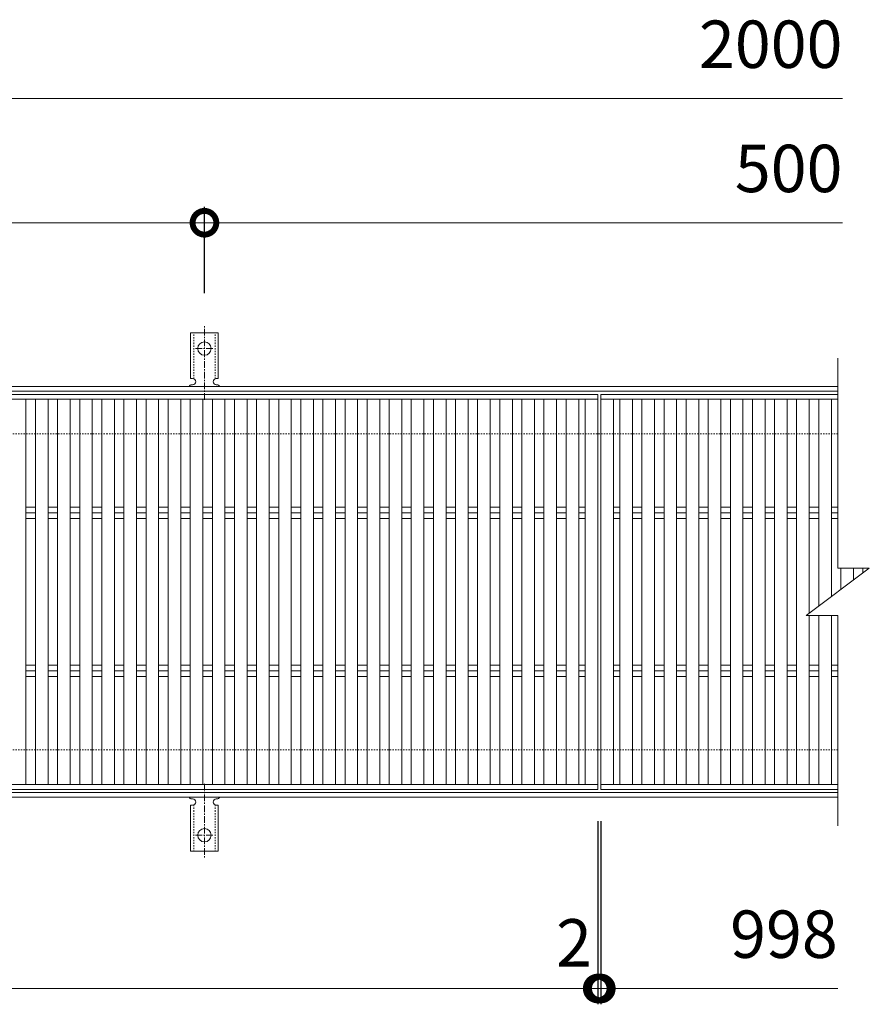
# Model space of a CAD drawing. Units: millimetres. Extents: x -1438 to -96, y -103 to 1193.
# Drawn here: x -634 to -96, y 569 to 1193 of the extents above; entities that cross this region are included whole.
import ezdxf

# ---------------------------------------------------------------- set-up
doc = ezdxf.new("R2010")
doc.units = ezdxf.units.MM
doc.linetypes.add('中心線（短）', pattern=[6.773333, 4.233333, -0.846667, 0.846667, -0.846667])
doc.linetypes.add('点線（標準）', pattern=[1.693333, 0.846667, -0.846667])
for name, color, linetype in [('(K)アンカー', 3, 'Continuous'), ('(K)受枠', 2, 'Continuous'), ('(K)寸法', 7, 'Continuous'), ('(K)蓋', 3, 'Continuous')]:
    doc.layers.add(name, color=color, linetype=linetype)
doc.styles.add('(K)MSゴシック', font='MS Gothic.ttf')
doc.dimstyles.new('KAD-1', dxfattribs={"dimtxt": 3, "dimasz": 3, "dimexe": 1, "dimexo": 2, "dimgap": 1, "dimtad": 1, "dimdec": 1, "dimdsep": 46, "dimtxsty": '(K)MSゴシック', "dimblk": 'DOTSMALL', "dimcen": 0, "dimclrd": 7, "dimclre": 256, "dimclrt": 2, "dimadec": 1, "dimazin": 0, "dimtfac": 1, "dimtdec": 1, "dimtmove": 0, "dimatfit": 3, "dimldrblk": 'DOTSMALL', "dimfxl": 1, "dimtfill": 1, "dimlwd": 9, "dimlwe": -1, "dimarcsym": 0})

# ---------------------------------------------------------------- blocks, each defined once
blk = doc.blocks.new('_DotSmall')
at = {"color": 0, "linetype": 'ByBlock', "const_width": 0.5}
blk.add_lwpolyline([(-0.0625, 0, 1), (0.0625, 0, 1)], format="xyb", close=True, dxfattribs=at)
blk = doc.blocks.new('*D4')
at = {"layer": '(K)寸法', "transparency": 16777216}
for p, q in [((-1016.69, 1019.38), (-1016.69, 1074.04)), ((-516.69, 1019.38), (-516.69, 1074.04))]:
    blk.add_line(p, q, dxfattribs=at)
at = {"layer": '(K)寸法', "color": 7, "lineweight": 9, "transparency": 16777216}
blk.add_line((-1016.69, 1064.04), (-516.69, 1064.04), dxfattribs=at)
at = {"layer": 'Defpoints', "color": 0, "transparency": 16777216}
for p in [(-516.69, 1064.04), (-1016.69, 999.38), (-516.69, 999.38)]:
    blk.add_point(p, dxfattribs=at)
at = {"layer": '(K)寸法', "color": 7, "lineweight": 9, "transparency": 16777216, "xscale": 30, "yscale": 30, "zscale": 30, "rotation": 180}
blk.add_blockref('_DotSmall', (-1016.69, 1064.04), dxfattribs=at)
at = {"layer": '(K)寸法', "color": 7, "lineweight": 9, "transparency": 16777216, "xscale": 30, "yscale": 30, "zscale": 30}
blk.add_blockref('_DotSmall', (-516.69, 1064.04), dxfattribs=at)
at = {"layer": '(K)寸法', "color": 2, "lineweight": 9, "transparency": 16777216, "insert": (-766.69, 1089.04), "char_height": 30, "attachment_point": 5, "style": '(K)MSゴシック', "bg_fill": 3, "box_fill_scale": 1.1, "bg_fill_color": 256, "bg_fill_true_color": 13158600, "bg_fill_transparency": 0}
blk.add_mtext('500', dxfattribs=at)
blk = doc.blocks.new('*D6')
at = {"layer": '(K)寸法', "transparency": 16777216}
for p, q in [((-1265.69, 685.45), (-1265.69, 569.45)), ((-267.69, 685.45), (-267.69, 569.45))]:
    blk.add_line(p, q, dxfattribs=at)
at = {"layer": '(K)寸法', "color": 7, "lineweight": 9, "transparency": 16777216}
blk.add_line((-1265.69, 579.45), (-267.69, 579.45), dxfattribs=at)
at = {"layer": 'Defpoints', "color": 0, "transparency": 16777216}
for p in [(-1265.69, 705.45), (-267.69, 705.45), (-267.69, 579.45)]:
    blk.add_point(p, dxfattribs=at)
at = {"layer": '(K)寸法', "color": 7, "lineweight": 9, "transparency": 16777216, "xscale": 30, "yscale": 30, "zscale": 30, "rotation": 180}
blk.add_blockref('_DotSmall', (-1265.69, 579.45), dxfattribs=at)
at = {"layer": '(K)寸法', "color": 7, "lineweight": 9, "transparency": 16777216, "xscale": 30, "yscale": 30, "zscale": 30}
blk.add_blockref('_DotSmall', (-267.69, 579.45), dxfattribs=at)
at = {"layer": '(K)寸法', "color": 2, "lineweight": 9, "transparency": 16777216, "insert": (-766.69, 604.45), "char_height": 30, "attachment_point": 5, "style": '(K)MSゴシック', "bg_fill": 3, "box_fill_scale": 1.1, "bg_fill_color": 256, "bg_fill_true_color": 13158600, "bg_fill_transparency": 0}
blk.add_mtext('998', dxfattribs=at)
blk = doc.blocks.new('*D7')
at = {"layer": '(K)寸法', "transparency": 16777216}
for p, q in [((-267.69, 685.45), (-267.69, 569.45)), ((-265.69, 685.45), (-265.69, 569.45))]:
    blk.add_line(p, q, dxfattribs=at)
at = {"layer": '(K)寸法', "color": 7, "lineweight": 9, "transparency": 16777216}
for p, q in [((-267.69, 579.45), (-297.69, 579.45)), ((-267.69, 579.45), (-265.69, 579.45)), ((-265.69, 579.45), (-235.69, 579.45))]:
    blk.add_line(p, q, dxfattribs=at)
at = {"layer": 'Defpoints', "color": 0, "transparency": 16777216}
for p in [(-267.69, 705.45), (-265.69, 705.45), (-265.69, 579.45)]:
    blk.add_point(p, dxfattribs=at)
at = {"layer": '(K)寸法', "color": 7, "lineweight": 9, "transparency": 16777216, "xscale": 30, "yscale": 30, "zscale": 30}
blk.add_blockref('_DotSmall', (-267.69, 579.45), dxfattribs=at)
at = {"layer": '(K)寸法', "color": 7, "lineweight": 9, "transparency": 16777216, "xscale": 30, "yscale": 30, "zscale": 30, "rotation": 180}
blk.add_blockref('_DotSmall', (-265.69, 579.45), dxfattribs=at)
at = {"layer": '(K)寸法', "color": 2, "lineweight": 9, "transparency": 16777216, "insert": (-282.69, 604.45), "char_height": 30, "attachment_point": 5, "style": '(K)MSゴシック', "bg_fill": 3, "box_fill_scale": 1.1, "bg_fill_color": 256, "bg_fill_true_color": 13158600, "bg_fill_transparency": 0}
blk.add_mtext('2', dxfattribs=at)

msp = doc.modelspace()

# ---------------------------------------------------------------- linework, layer by layer
at = {"layer": '(K)アンカー', "color": 7, "linetype": '中心線（短）', "lineweight": 9}
for p, q in [((-516.69, 951.98), (-516.69, 999.38)), ((-522.46, 984.45), (-510.91, 984.45)), ((-516.69, 708.91), (-516.69, 661.51)), ((-522.46, 676.45), (-510.91, 676.45))]:
    msp.add_line(p, q, dxfattribs=at)
at = {"layer": '(K)アンカー', "color": 3, "linetype": 'Continuous', "lineweight": 9}
for p, q in [((-525.44, 965.45), (-525.44, 994.45)), ((-507.94, 994.45), (-525.44, 994.45)), ((-507.94, 965.45), (-507.94, 994.45)), ((-525.44, 965.45), (-524.19, 965.45)), ((-524.69, 961.45), (-524.19, 961.45)), ((-507.94, 965.45), (-509.19, 965.45)), ((-509.19, 961.45), (-508.68, 961.45)), ((-524.69, 699.45), (-524.19, 699.45)), ((-509.19, 699.45), (-508.68, 699.45)), ((-525.44, 695.45), (-524.19, 695.45)), ((-525.44, 695.45), (-525.44, 666.45)), ((-507.94, 695.45), (-509.19, 695.45)), ((-507.94, 695.45), (-507.94, 666.45)), ((-507.94, 666.45), (-525.44, 666.45))]:
    msp.add_line(p, q, dxfattribs=at)
at = {"layer": '(K)アンカー', "color": 3, "linetype": '点線（標準）', "lineweight": 9}
for p, q in [((-523.44, 965.3), (-523.44, 994.45)), ((-509.94, 965.3), (-509.94, 994.45)), ((-523.44, 695.59), (-523.44, 666.45)), ((-509.94, 695.59), (-509.94, 666.45))]:
    msp.add_line(p, q, dxfattribs=at)
at = {"layer": '(K)アンカー', "color": 3, "linetype": 'Continuous', "lineweight": 9}
for centre in [(-516.69, 984.45), (-516.69, 676.45)]:
    msp.add_circle(centre, 4.25, dxfattribs=at)
for centre, start, end in [((-524.69, 959.45), 90.27596, 150.00047), ((-524.19, 963.45), 270, 90), ((-509.19, 963.45), 90, 269.8667), ((-508.69, 959.45), 29.99927, 89.75836), ((-524.69, 701.45), 209.99951, 269.72403), ((-524.19, 697.45), 270, 90), ((-509.19, 697.45), 90.13329, 270), ((-508.69, 701.45), 270.24162, 330.00072)]:
    msp.add_arc(centre, 2, start, end, dxfattribs=at)
at = {"layer": '(K)受枠', "color": 2, "linetype": 'Continuous', "lineweight": 9}
for p, q in [((-115.69, 960.45), (-1417.69, 960.45)), ((-115.69, 957.45), (-1417.69, 957.45)), ((-115.69, 703.45), (-1417.69, 703.45)), ((-115.69, 700.45), (-1417.69, 700.45))]:
    msp.add_line(p, q, dxfattribs=at)
at = {"layer": '(K)受枠', "color": 2, "linetype": '点線（標準）', "lineweight": 9}
for p, q in [((-115.69, 930.45), (-1417.69, 930.45)), ((-115.69, 730.45), (-1417.69, 730.45))]:
    msp.add_line(p, q, dxfattribs=at)
at = {"layer": '(K)寸法', "color": 7, "lineweight": 9}
msp.add_line((-1266.69, 1142.64), (-112.69, 1142.64), dxfattribs=at)
at = {"layer": '(K)蓋', "color": 3, "linetype": 'Continuous', "lineweight": 9}
for p, q in [((-115.69, 978.45), (-115.69, 845.45)), ((-1265.69, 955.45), (-267.69, 955.45)), ((-267.69, 705.45), (-267.69, 955.45)), ((-265.69, 955.45), (-115.69, 955.45)), ((-265.69, 705.45), (-265.69, 955.45)), ((-267.69, 952.45), (-1265.69, 952.45)), ((-629.69, 708.45), (-629.69, 952.45)), ((-623.69, 708.45), (-623.69, 952.45)), ((-615.69, 708.45), (-615.69, 952.45)), ((-609.69, 708.45), (-609.69, 952.45)), ((-601.69, 708.45), (-601.69, 952.45)), ((-595.69, 708.45), (-595.69, 952.45)), ((-587.69, 708.45), (-587.69, 952.45)), ((-581.69, 708.45), (-581.69, 952.45)), ((-573.69, 708.45), (-573.69, 952.45)), ((-567.69, 708.45), (-567.69, 952.45)), ((-559.69, 708.45), (-559.69, 952.45)), ((-553.69, 708.45), (-553.69, 952.45)), ((-545.69, 708.45), (-545.69, 952.45)), ((-539.69, 708.45), (-539.69, 952.45)), ((-531.69, 708.45), (-531.69, 952.45)), ((-525.69, 708.45), (-525.69, 952.45)), ((-517.69, 708.45), (-517.69, 952.45)), ((-511.69, 708.45), (-511.69, 952.45)), ((-503.69, 708.45), (-503.69, 952.45)), ((-497.69, 708.45), (-497.69, 952.45)), ((-489.69, 708.45), (-489.69, 952.45)), ((-483.69, 708.45), (-483.69, 952.45)), ((-475.69, 708.45), (-475.69, 952.45)), ((-469.69, 708.45), (-469.69, 952.45)), ((-461.69, 708.45), (-461.69, 952.45)), ((-455.69, 708.45), (-455.69, 952.45)), ((-447.69, 708.45), (-447.69, 952.45)), ((-441.69, 708.45), (-441.69, 952.45)), ((-433.69, 708.45), (-433.69, 952.45)), ((-427.69, 708.45), (-427.69, 952.45)), ((-419.69, 708.45), (-419.69, 952.45)), ((-413.69, 708.45), (-413.69, 952.45)), ((-405.69, 708.45), (-405.69, 952.45)), ((-399.69, 708.45), (-399.69, 952.45)), ((-391.69, 708.45), (-391.69, 952.45)), ((-385.69, 708.45), (-385.69, 952.45)), ((-377.69, 708.45), (-377.69, 952.45)), ((-371.69, 708.45), (-371.69, 952.45)), ((-363.69, 708.45), (-363.69, 952.45)), ((-357.69, 708.45), (-357.69, 952.45)), ((-349.69, 708.45), (-349.69, 952.45)), ((-343.69, 708.45), (-343.69, 952.45)), ((-335.69, 708.45), (-335.69, 952.45)), ((-329.69, 708.45), (-329.69, 952.45)), ((-321.69, 708.45), (-321.69, 952.45)), ((-315.69, 708.45), (-315.69, 952.45)), ((-307.69, 708.45), (-307.69, 952.45)), ((-301.69, 708.45), (-301.69, 952.45)), ((-293.69, 708.45), (-293.69, 952.45)), ((-287.69, 708.45), (-287.69, 952.45)), ((-279.69, 708.45), (-279.69, 952.45)), ((-275.69, 708.45), (-275.69, 952.45)), ((-115.69, 952.45), (-265.69, 952.45)), ((-257.69, 708.45), (-257.69, 952.45)), ((-253.69, 708.45), (-253.69, 952.45)), ((-245.69, 708.45), (-245.69, 952.45)), ((-239.69, 708.45), (-239.69, 952.45)), ((-231.69, 708.45), (-231.69, 952.45)), ((-225.69, 708.45), (-225.69, 952.45)), ((-217.69, 708.45), (-217.69, 952.45)), ((-211.69, 708.45), (-211.69, 952.45)), ((-203.69, 708.45), (-203.69, 952.45)), ((-197.69, 708.45), (-197.69, 952.45)), ((-189.69, 708.45), (-189.69, 952.45)), ((-183.69, 708.45), (-183.69, 952.45)), ((-175.69, 708.45), (-175.69, 952.45)), ((-169.69, 708.45), (-169.69, 952.45)), ((-161.69, 708.45), (-161.69, 952.45)), ((-155.69, 708.45), (-155.69, 952.45)), ((-147.69, 708.45), (-147.69, 952.45)), ((-141.69, 708.45), (-141.69, 952.45)), ((-133.69, 816.95), (-133.69, 952.45)), ((-127.69, 821.45), (-127.69, 952.45)), ((-119.69, 827.45), (-119.69, 952.45)), ((-629.69, 883.98), (-623.69, 883.98)), ((-629.69, 880.45), (-623.69, 880.45)), ((-615.69, 883.98), (-609.69, 883.98)), ((-615.69, 880.45), (-609.69, 880.45)), ((-601.69, 883.98), (-595.69, 883.98)), ((-601.69, 880.45), (-595.69, 880.45)), ((-587.69, 883.98), (-581.69, 883.98)), ((-587.69, 880.45), (-581.69, 880.45)), ((-573.69, 883.98), (-567.69, 883.98)), ((-573.69, 880.45), (-567.69, 880.45)), ((-559.69, 883.98), (-553.69, 883.98)), ((-559.69, 880.45), (-553.69, 880.45)), ((-545.69, 883.98), (-539.69, 883.98)), ((-545.69, 880.45), (-539.69, 880.45)), ((-531.69, 883.98), (-525.69, 883.98)), ((-531.69, 880.45), (-525.69, 880.45)), ((-517.69, 883.98), (-511.69, 883.98)), ((-517.69, 880.45), (-511.69, 880.45)), ((-503.69, 883.98), (-497.69, 883.98)), ((-503.69, 880.45), (-497.69, 880.45)), ((-489.69, 883.98), (-483.69, 883.98)), ((-489.69, 880.45), (-483.69, 880.45)), ((-475.69, 883.98), (-469.69, 883.98)), ((-475.69, 880.45), (-469.69, 880.45)), ((-461.69, 883.98), (-455.69, 883.98)), ((-461.69, 880.45), (-455.69, 880.45)), ((-447.69, 883.98), (-441.69, 883.98)), ((-447.69, 880.45), (-441.69, 880.45)), ((-433.69, 883.98), (-427.69, 883.98)), ((-433.69, 880.45), (-427.69, 880.45)), ((-419.69, 883.98), (-413.69, 883.98)), ((-419.69, 880.45), (-413.69, 880.45)), ((-405.69, 883.98), (-399.69, 883.98)), ((-405.69, 880.45), (-399.69, 880.45)), ((-391.69, 883.98), (-385.69, 883.98)), ((-391.69, 880.45), (-385.69, 880.45)), ((-377.69, 883.98), (-371.69, 883.98)), ((-377.69, 880.45), (-371.69, 880.45)), ((-363.69, 883.98), (-357.69, 883.98)), ((-363.69, 880.45), (-357.69, 880.45)), ((-349.69, 883.98), (-343.69, 883.98)), ((-349.69, 880.45), (-343.69, 880.45)), ((-335.69, 883.98), (-329.69, 883.98)), ((-335.69, 880.45), (-329.69, 880.45)), ((-321.69, 883.98), (-315.69, 883.98)), ((-321.69, 880.45), (-315.69, 880.45)), ((-307.69, 883.98), (-301.69, 883.98)), ((-307.69, 880.45), (-301.69, 880.45)), ((-293.69, 883.98), (-287.69, 883.98)), ((-293.69, 880.45), (-287.69, 880.45)), ((-279.69, 883.98), (-275.69, 883.98)), ((-279.69, 880.45), (-275.69, 880.45)), ((-257.69, 883.98), (-253.69, 883.98)), ((-257.69, 880.45), (-253.69, 880.45)), ((-245.69, 883.98), (-239.69, 883.98)), ((-245.69, 880.45), (-239.69, 880.45)), ((-231.69, 883.98), (-225.69, 883.98)), ((-231.69, 880.45), (-225.69, 880.45)), ((-217.69, 883.98), (-211.69, 883.98)), ((-217.69, 880.45), (-211.69, 880.45)), ((-203.69, 883.98), (-197.69, 883.98)), ((-203.69, 880.45), (-197.69, 880.45)), ((-189.69, 883.98), (-183.69, 883.98)), ((-189.69, 880.45), (-183.69, 880.45)), ((-175.69, 883.98), (-169.69, 883.98)), ((-175.69, 880.45), (-169.69, 880.45)), ((-161.69, 883.98), (-155.69, 883.98)), ((-161.69, 880.45), (-155.69, 880.45)), ((-147.69, 883.98), (-141.69, 883.98)), ((-147.69, 880.45), (-141.69, 880.45)), ((-133.69, 883.98), (-127.69, 883.98)), ((-133.69, 880.45), (-127.69, 880.45)), ((-119.69, 883.98), (-115.69, 883.98)), ((-119.69, 880.45), (-115.69, 880.45)), ((-629.69, 876.91), (-623.69, 876.91)), ((-615.69, 876.91), (-609.69, 876.91)), ((-601.69, 876.91), (-595.69, 876.91)), ((-587.69, 876.91), (-581.69, 876.91)), ((-573.69, 876.91), (-567.69, 876.91)), ((-559.69, 876.91), (-553.69, 876.91)), ((-545.69, 876.91), (-539.69, 876.91)), ((-531.69, 876.91), (-525.69, 876.91)), ((-517.69, 876.91), (-511.69, 876.91)), ((-503.69, 876.91), (-497.69, 876.91)), ((-489.69, 876.91), (-483.69, 876.91)), ((-475.69, 876.91), (-469.69, 876.91)), ((-461.69, 876.91), (-455.69, 876.91)), ((-447.69, 876.91), (-441.69, 876.91)), ((-433.69, 876.91), (-427.69, 876.91)), ((-419.69, 876.91), (-413.69, 876.91)), ((-405.69, 876.91), (-399.69, 876.91)), ((-391.69, 876.91), (-385.69, 876.91)), ((-377.69, 876.91), (-371.69, 876.91)), ((-363.69, 876.91), (-357.69, 876.91)), ((-349.69, 876.91), (-343.69, 876.91)), ((-335.69, 876.91), (-329.69, 876.91)), ((-321.69, 876.91), (-315.69, 876.91)), ((-307.69, 876.91), (-301.69, 876.91)), ((-293.69, 876.91), (-287.69, 876.91)), ((-279.69, 876.91), (-275.69, 876.91)), ((-257.69, 876.91), (-253.69, 876.91)), ((-245.69, 876.91), (-239.69, 876.91)), ((-231.69, 876.91), (-225.69, 876.91)), ((-217.69, 876.91), (-211.69, 876.91)), ((-203.69, 876.91), (-197.69, 876.91)), ((-189.69, 876.91), (-183.69, 876.91)), ((-175.69, 876.91), (-169.69, 876.91)), ((-161.69, 876.91), (-155.69, 876.91)), ((-147.69, 876.91), (-141.69, 876.91)), ((-133.69, 876.91), (-127.69, 876.91)), ((-119.69, 876.91), (-115.69, 876.91)), ((-135.69, 815.45), (-95.69, 845.45)), ((-115.69, 845.45), (-95.69, 845.45)), ((-113.69, 831.95), (-113.69, 845.45)), ((-105.69, 837.95), (-105.69, 845.45)), ((-99.69, 842.45), (-99.69, 845.49)), ((-135.69, 815.45), (-115.69, 815.45)), ((-133.69, 708.45), (-133.69, 815.45)), ((-127.69, 708.45), (-127.69, 815.45)), ((-119.69, 708.45), (-119.69, 815.45)), ((-115.69, 815.45), (-115.69, 682.45)), ((-629.69, 783.98), (-623.69, 783.98)), ((-629.69, 780.45), (-623.69, 780.45)), ((-615.69, 783.98), (-609.69, 783.98)), ((-615.69, 780.45), (-609.69, 780.45)), ((-601.69, 783.98), (-595.69, 783.98)), ((-601.69, 780.45), (-595.69, 780.45)), ((-587.69, 783.98), (-581.69, 783.98)), ((-587.69, 780.45), (-581.69, 780.45)), ((-573.69, 783.98), (-567.69, 783.98)), ((-573.69, 780.45), (-567.69, 780.45)), ((-559.69, 783.98), (-553.69, 783.98)), ((-559.69, 780.45), (-553.69, 780.45)), ((-545.69, 783.98), (-539.69, 783.98)), ((-545.69, 780.45), (-539.69, 780.45)), ((-531.69, 783.98), (-525.69, 783.98)), ((-531.69, 780.45), (-525.69, 780.45)), ((-517.69, 783.98), (-511.69, 783.98)), ((-517.69, 780.45), (-511.69, 780.45)), ((-503.69, 783.98), (-497.69, 783.98)), ((-503.69, 780.45), (-497.69, 780.45)), ((-489.69, 783.98), (-483.69, 783.98)), ((-489.69, 780.45), (-483.69, 780.45)), ((-475.69, 783.98), (-469.69, 783.98)), ((-475.69, 780.45), (-469.69, 780.45)), ((-461.69, 783.98), (-455.69, 783.98)), ((-461.69, 780.45), (-455.69, 780.45)), ((-447.69, 783.98), (-441.69, 783.98)), ((-447.69, 780.45), (-441.69, 780.45)), ((-433.69, 783.98), (-427.69, 783.98)), ((-433.69, 780.45), (-427.69, 780.45)), ((-419.69, 783.98), (-413.69, 783.98)), ((-419.69, 780.45), (-413.69, 780.45)), ((-405.69, 783.98), (-399.69, 783.98)), ((-405.69, 780.45), (-399.69, 780.45)), ((-391.69, 783.98), (-385.69, 783.98)), ((-391.69, 780.45), (-385.69, 780.45)), ((-377.69, 783.98), (-371.69, 783.98)), ((-377.69, 780.45), (-371.69, 780.45)), ((-363.69, 783.98), (-357.69, 783.98)), ((-363.69, 780.45), (-357.69, 780.45)), ((-349.69, 783.98), (-343.69, 783.98)), ((-349.69, 780.45), (-343.69, 780.45)), ((-335.69, 783.98), (-329.69, 783.98)), ((-335.69, 780.45), (-329.69, 780.45)), ((-321.69, 783.98), (-315.69, 783.98)), ((-321.69, 780.45), (-315.69, 780.45)), ((-307.69, 783.98), (-301.69, 783.98)), ((-307.69, 780.45), (-301.69, 780.45)), ((-293.69, 783.98), (-287.69, 783.98)), ((-293.69, 780.45), (-287.69, 780.45)), ((-279.69, 783.98), (-275.69, 783.98)), ((-279.69, 780.45), (-275.69, 780.45)), ((-257.69, 783.98), (-253.69, 783.98)), ((-257.69, 780.45), (-253.69, 780.45)), ((-245.69, 783.98), (-239.69, 783.98)), ((-245.69, 780.45), (-239.69, 780.45)), ((-231.69, 783.98), (-225.69, 783.98)), ((-231.69, 780.45), (-225.69, 780.45)), ((-217.69, 783.98), (-211.69, 783.98)), ((-217.69, 780.45), (-211.69, 780.45)), ((-203.69, 783.98), (-197.69, 783.98)), ((-203.69, 780.45), (-197.69, 780.45)), ((-189.69, 783.98), (-183.69, 783.98)), ((-189.69, 780.45), (-183.69, 780.45)), ((-175.69, 783.98), (-169.69, 783.98)), ((-175.69, 780.45), (-169.69, 780.45)), ((-161.69, 783.98), (-155.69, 783.98)), ((-161.69, 780.45), (-155.69, 780.45)), ((-147.69, 783.98), (-141.69, 783.98)), ((-147.69, 780.45), (-141.69, 780.45)), ((-133.69, 783.98), (-127.69, 783.98)), ((-133.69, 780.45), (-127.69, 780.45)), ((-119.69, 783.98), (-115.69, 783.98)), ((-119.69, 780.45), (-115.69, 780.45)), ((-629.69, 776.91), (-623.69, 776.91)), ((-615.69, 776.91), (-609.69, 776.91)), ((-601.69, 776.91), (-595.69, 776.91)), ((-587.69, 776.91), (-581.69, 776.91)), ((-573.69, 776.91), (-567.69, 776.91)), ((-559.69, 776.91), (-553.69, 776.91)), ((-545.69, 776.91), (-539.69, 776.91)), ((-531.69, 776.91), (-525.69, 776.91)), ((-517.69, 776.91), (-511.69, 776.91)), ((-503.69, 776.91), (-497.69, 776.91)), ((-489.69, 776.91), (-483.69, 776.91)), ((-475.69, 776.91), (-469.69, 776.91)), ((-461.69, 776.91), (-455.69, 776.91)), ((-447.69, 776.91), (-441.69, 776.91)), ((-433.69, 776.91), (-427.69, 776.91)), ((-419.69, 776.91), (-413.69, 776.91)), ((-405.69, 776.91), (-399.69, 776.91)), ((-391.69, 776.91), (-385.69, 776.91)), ((-377.69, 776.91), (-371.69, 776.91)), ((-363.69, 776.91), (-357.69, 776.91)), ((-349.69, 776.91), (-343.69, 776.91)), ((-335.69, 776.91), (-329.69, 776.91)), ((-321.69, 776.91), (-315.69, 776.91)), ((-307.69, 776.91), (-301.69, 776.91)), ((-293.69, 776.91), (-287.69, 776.91)), ((-279.69, 776.91), (-275.69, 776.91)), ((-257.69, 776.91), (-253.69, 776.91)), ((-245.69, 776.91), (-239.69, 776.91)), ((-231.69, 776.91), (-225.69, 776.91)), ((-217.69, 776.91), (-211.69, 776.91)), ((-203.69, 776.91), (-197.69, 776.91)), ((-189.69, 776.91), (-183.69, 776.91)), ((-175.69, 776.91), (-169.69, 776.91)), ((-161.69, 776.91), (-155.69, 776.91)), ((-147.69, 776.91), (-141.69, 776.91)), ((-133.69, 776.91), (-127.69, 776.91)), ((-119.69, 776.91), (-115.69, 776.91)), ((-267.69, 708.45), (-1265.69, 708.45)), ((-267.69, 705.45), (-1265.69, 705.45)), ((-115.69, 708.45), (-265.69, 708.45)), ((-115.69, 705.45), (-265.69, 705.45))]:
    msp.add_line(p, q, dxfattribs=at)

# ---------------------------------------------------------------- texts
at = {"layer": '(K)寸法', "color": 2, "lineweight": 9, "char_height": 30, "attachment_point": 9, "style": '(K)MSゴシック', "bg_fill": 3, "box_fill_scale": 1.1, "bg_fill_color": 256, "bg_fill_true_color": 13158600, "bg_fill_transparency": 0}
for s, insert in [('2000', (-112.69, 1152.64)), ('500', (-112.69, 1074.04)), ('998', (-115.69, 589.45))]:
    msp.add_mtext(s, dxfattribs=dict(at, insert=insert))

# ---------------------------------------------------------------- next in the draw order: dimensions: what is measured, and where the dimension line sits
at = {"layer": '(K)寸法', "lineweight": 9}
for base, p1, p2, picture, middle in [((-516.69, 1064.04), (-1016.69, 999.38), (-516.69, 999.38), '*D4', (-766.69, 1089.04)), ((-267.69, 579.45), (-1265.69, 705.45), (-267.69, 705.45), '*D6', (-766.69, 604.45))]:
    dim = msp.add_linear_dim(base=base, p1=p1, p2=p2, dimstyle='KAD-1', dxfattribs=at)
    dim.commit()
    dim.dimension.update_dxf_attribs({"geometry": picture, "text_midpoint": middle})

# ---------------------------------------------------------------- next in the draw order: linework, layer by layer
at = {"layer": '(K)寸法', "color": 7, "lineweight": 9}
msp.add_line((-516.69, 1064.04), (-112.69, 1064.04), dxfattribs=at)

# ---------------------------------------------------------------- next in the draw order: dimensions: what is measured, and where the dimension line sits
at = {"layer": '(K)寸法', "lineweight": 9}
dim = msp.add_linear_dim(base=(-265.69, 579.45), p1=(-267.69, 705.45), p2=(-265.69, 705.45), dimstyle='KAD-1', override={"dimtmove": 1}, dxfattribs=at)
dim.commit()
dim.dimension.update_dxf_attribs({"geometry": '*D7', "text_midpoint": (-282.69, 579.45), "dimtype": 160})

# ---------------------------------------------------------------- next in the draw order: linework, layer by layer
at = {"layer": '(K)寸法', "color": 7, "lineweight": 9}
msp.add_line((-265.69, 579.45), (-115.69, 579.45), dxfattribs=at)

doc.saveas('drawing.dxf')
